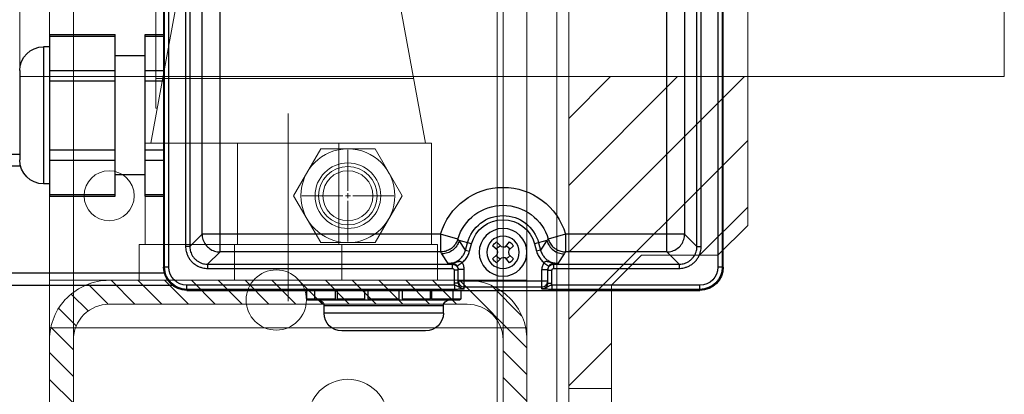
# Model space of a CAD drawing. Units: millimetres. Extents: x 17477 to 48645, y -48792 to -31289.
# Drawn here: x 43324 to 43489, y -37867 to -37805 of the extents above; entities that cross this region are included whole.
import ezdxf
from ezdxf.lldxf.tags import DXFTag

# ---------------------------------------------------------------- set-up
doc = ezdxf.new("R2010")
doc.units = ezdxf.units.MM
doc.linetypes.add('ACAD_ISO02W100', pattern=[15, 12, -3])
doc.layers.get('Defpoints').update_dxf_attribs({"color": 4})
for name, color, linetype, lineweight in [('_DIM', 1, 'Continuous', 9), ('Afrolbeveiliging-Lager', 7, 'Continuous', 15), ('Bouten', 7, 'ACAD_ISO02W100', 5), ('constructie', 5, 'Continuous', 18), ('Hartlijn', 6, 'Continuous', 5), ('Kettingwielen', 23, 'Continuous', 5), ('Lagers', 7, 'Continuous', 13), ('onderdelen', 7, 'Continuous', 13)]:
    doc.layers.add(name, color=color, linetype=linetype, lineweight=lineweight)
doc.layers.add('parts', color=42, linetype='Continuous')
doc.styles.get("Standard").update_dxf_attribs({"font": 'txt.shx'})
tags = doc.linetypes.add('CENTER2', pattern=[28.575, 19.05, -3.175, 3.175, -3.175]).pattern_tags.tags
tags[10:11] = [DXFTag(74, 4), DXFTag(75, 0), DXFTag(340, '0'), DXFTag(46, 0.0), DXFTag(50, 0.0), DXFTag(44, 0.0), DXFTag(45, 0.0)]
tags[8:9] = [DXFTag(74, 4), DXFTag(75, 0), DXFTag(340, '0'), DXFTag(46, 0.0), DXFTag(50, 0.0), DXFTag(44, 0.0), DXFTag(45, 0.0)]
tags[6:7] = [DXFTag(74, 4), DXFTag(75, 0), DXFTag(340, '0'), DXFTag(46, 0.0), DXFTag(50, 0.0), DXFTag(44, 0.0), DXFTag(45, 0.0)]
tags[4:5] = [DXFTag(74, 4), DXFTag(75, 0), DXFTag(340, '0'), DXFTag(46, 0.0), DXFTag(50, 0.0), DXFTag(44, 0.0), DXFTag(45, 0.0)]
tags = doc.linetypes.add('HIDDEN2', pattern=[4.7625, 3.175, -1.5875]).pattern_tags.tags
tags[6:7] = [DXFTag(74, 4), DXFTag(75, 0), DXFTag(340, '0'), DXFTag(46, 0.0), DXFTag(50, 0.0), DXFTag(44, 0.0), DXFTag(45, 0.0)]
tags[4:5] = [DXFTag(74, 4), DXFTag(75, 0), DXFTag(340, '0'), DXFTag(46, 0.0), DXFTag(50, 0.0), DXFTag(44, 0.0), DXFTag(45, 0.0)]
doc.dimstyles.new('ISO-25', dxfattribs={"dimscale": 25, "dimtxt": 2.5, "dimasz": 1.5, "dimexe": 0.6, "dimexo": 0.6, "dimgap": 0.7, "dimtad": 1, "dimtxsty": 'Standard', "dimcen": 2.5, "dimadec": 0, "dimazin": 0, "dimtfac": 1, "dimtmove": 0, "dimatfit": 3, "dimfxl": 1, "dimtfill": 1, "dimarcsym": 0})

# ---------------------------------------------------------------- blocks, each defined once
blk = doc.blocks.new('FS15.20 Bovenaanzicht')
at = {"layer": 'parts', "linetype": 'Continuous'}
for p, q in [((-53, 85.2), (-67, 85.2)), ((-70, 82.2), (-70, 81)), ((-50, 82.2), (-70, 82.2)), ((-50, 81), (-70, 81)), ((-50, 82.2), (-50, 81)), ((-72.95, 78.39), (-72.95, 79.8)), ((-72.95, 79.8), (-68.05, 79.8)), ((-72.75, 80), (-47.25, 80)), ((-71.57, 78.39), (-71.57, 79.8)), ((-68.05, 79.8), (-68.05, 78.39)), ((-67.8, 78.39), (-67.8, 79.8)), ((-67.8, 79.8), (-63.14, 79.8)), ((-63.14, 79.8), (-63.14, 78.39)), ((-62.6, 79.8), (-62.6, 78.39)), ((-62.6, 79.8), (-57.4, 79.8)), ((-57.4, 79.8), (-57.4, 78.39)), ((-56.86, 79.8), (-56.86, 78.39)), ((-56.86, 79.8), (-52.2, 79.8)), ((-52.2, 78.39), (-52.2, 79.8)), ((-51.95, 79.8), (-51.95, 78.39)), ((-51.95, 79.8), (-47.05, 79.8)), ((-48.43, 78.39), (-48.43, 79.8)), ((-47.05, 78.39), (-47.05, 79.8)), ((-93, 78.39), (-93, 77.52)), ((-93, 78.39), (-7, 78.39)), ((-48.16, 78.22), (-93, 78.22)), ((-48.16, 77.52), (-48.16, 78.22)), ((-46.5, 78.15), (-46.5, 74.89)), ((-33.5, 77.82), (-46.5, 77.82)), ((-33.5, 78.15), (-33.5, 74.89)), ((-31.84, 77.52), (-31.84, 78.22)), ((-7, 78.22), (-31.84, 78.22)), ((-7, 78.39), (-7, 77.52)), ((-190, 77.5), (-95.43, 77.5)), ((-48.16, 77.52), (-93, 77.52)), ((-48.2, 75), (-48.2, 77.15)), ((-47.5, 77.15), (-48.2, 77.15)), ((-47.5, 77.15), (-47.5, 74.89)), ((-32.5, 76.82), (-47.5, 76.82)), ((-32.5, 77.15), (-32.5, 74.89)), ((-32.5, 77.15), (-31.8, 77.15)), ((-7, 77.52), (-31.84, 77.52)), ((-31.8, 77.15), (-31.8, 75)), ((-96.76, 75.5), (-192, 75.5)), ((-96.89, -37.5), (-96.89, 74.5)), ((-96.02, 74.5), (-96.89, 74.5)), ((-96.72, 74.5), (-96.72, -37.5)), ((-96.02, 74.5), (-96.02, -37.5)), ((-89.5, 74), (-89.5, 74.7)), ((-89.5, 74.7), (-48.5, 74.7)), ((-48.5, 73.87), (-48.5, 74.7)), ((-47.5, 75), (-48.2, 75)), ((-46.86, 73.74), (-47.68, 74.31)), ((-46.5, 74.89), (-47.5, 74.89)), ((-33.5, 74.89), (-32.5, 74.89)), ((-33.14, 73.74), (-32.32, 74.31)), ((-32.5, 75), (-31.8, 75)), ((-31.5, 74.7), (-31.5, 73.87)), ((-31.5, 74.7), (-10.5, 74.7)), ((-10.5, 74), (-10.5, 74.7)), ((-3.98, -37.5), (-3.98, 74.5)), ((-3.11, 74.5), (-3.98, 74.5)), ((-3.28, -37.5), (-3.28, 74.5)), ((-3.11, 74.5), (-3.11, -37.5)), ((-89.5, 74), (-87.43, 71.93)), ((-89.5, 74), (-48.5, 74)), ((-49.19, 73.86), (-50.25, 72.25)), ((-41.75, 73.09), (-40.96, 72.34)), ((-40.34, 72.96), (-41.09, 73.75)), ((-40, 72.9), (-40.34, 72.96)), ((-39.61, 72.95), (-40, 72.9)), ((-38.91, 73.75), (-39.61, 72.95)), ((-39.04, 72.34), (-38.25, 73.09)), ((-31.5, 74), (-10.5, 74)), ((-29.75, 72.25), (-30.81, 73.86)), ((-10.5, 74), (-12.57, 71.93)), ((-93.2, -34), (-93.2, 71)), ((-92.5, 71), (-93.2, 71)), ((-92.5, -34), (-92.5, 71)), ((-92.5, 71), (-90.43, 68.93)), ((-87.43, 71.93), (-87.43, -34.93)), ((-50.46, 71.93), (-87.43, 71.93)), ((-50.46, 68.93), (-50.46, 71.93)), ((-46.29, 71.64), (-47.35, 70.03)), ((-46.29, 71.64), (-45.61, 71.82)), ((-46.29, 71.64), (-45.96, 70.4)), ((-45.61, 71.82), (-45.28, 70.58)), ((-40.95, 71.61), (-41.75, 70.91)), ((-41.09, 70.25), (-40.34, 71.04)), ((-40.96, 72.34), (-40.9, 72)), ((-40.9, 72), (-40.95, 71.61)), ((-40.34, 71.04), (-40, 71.1)), ((-40, 71.1), (-39.61, 71.05)), ((-39.61, 71.05), (-38.91, 70.25)), ((-39.1, 72), (-39.04, 72.34)), ((-39.05, 71.61), (-39.1, 72)), ((-38.25, 70.91), (-39.05, 71.61)), ((-34.72, 70.58), (-34.39, 71.82)), ((-33.71, 71.64), (-34.39, 71.82)), ((-34.04, 70.4), (-33.71, 71.64)), ((-32.65, 70.03), (-33.71, 71.64)), ((-29.54, 68.93), (-29.54, 71.93)), ((-12.57, 71.93), (-29.54, 71.93)), ((-12.57, 71.93), (-12.57, -34.93)), ((-7.5, 71), (-9.57, 68.93)), ((-7.5, 71), (-7.5, -34)), ((-7.5, 71), (-6.8, 71)), ((-6.8, 71), (-6.8, -34)), ((-47.58, 69.78), (-50.46, 68.93)), ((-45.28, 70.58), (-47.35, 70.03)), ((-32.65, 70.03), (-34.72, 70.58)), ((-29.54, 68.93), (-32.42, 69.78)), ((-90.43, 68.93), (-90.43, -31.93)), ((-50.46, 68.93), (-90.43, 68.93)), ((-9.57, 68.93), (-29.54, 68.93)), ((-9.57, -31.93), (-9.57, 68.93)), ((-116, 35.45), (-116, 62.55)), ((-116, 62.55), (-105, 62.55)), ((-116, 62.28), (-105, 62.28)), ((-105, 62.55), (-105, 35.45)), ((-100, 62.55), (-100, 35.45)), ((-100, 62.55), (-96.89, 62.55)), ((-100, 62.28), (-96.89, 62.28)), ((-117, 37.5), (-117, 60.5)), ((-116, 60.5), (-117, 60.5)), ((-100, 59), (-105, 59)), ((-205, 57.5), (-120.86, 57.5)), ((-121, 41.5), (-121, 56.5)), ((-116, 56.51), (-105, 56.51)), ((-100, 56.51), (-96.89, 56.51)), ((-207, 55.5), (-121, 55.5)), ((-116, 54.77), (-105, 54.77)), ((-100, 54.77), (-96.89, 54.77)), ((-116, 43.23), (-105, 43.23)), ((-100, 43.23), (-96.89, 43.23)), ((-116, 41.49), (-105, 41.49)), ((-100, 41.49), (-96.89, 41.49)), ((-100, 39), (-105, 39)), ((-116, 37.5), (-117, 37.5)), ((-116, 35.72), (-105, 35.72)), ((-116, 35.45), (-105, 35.45)), ((-100, 35.72), (-96.89, 35.72)), ((-100, 35.45), (-96.89, 35.45))]:
    blk.add_line(p, q, dxfattribs=at)
for radius in [4, 2.72]:
    blk.add_circle((-40, 72), radius, dxfattribs=at)
for centre, radius, start, end in [((-67, 82.2), 3, 90, 180), ((-53, 82.2), 3, 0, 90), ((-71, 81), 1, 270, 0), ((-49, 81), 1, 180, 270), ((-72.75, 79.8), 0.2, 90, 180), ((-71.37, 79.8), 0.2, 90, 180), ((-67.6, 79.8), 0.2, 90, 180), ((-52.4, 79.8), 0.2, 0, 90), ((-48.63, 79.8), 0.2, 0, 90), ((-47.25, 79.8), 0.2, 0, 90), ((-93, 74.5), 3.89, 90, 180), ((-93, 74.5), 3.72, 90, 180), ((-7, 74.5), 3.89, 0, 90), ((-7, 74.5), 3.72, 0, 90), ((-93, 74.5), 3.02, 90, 180), ((-7, 74.5), 3.02, 0, 90), ((-40, 72), 2.06, 122.097, 147.903), ((-40, 72), 1.21, 113.4364, 156.5636), ((-40, 72), 1.21, 23.4364, 64.7901), ((-40, 72), 2.06, 32.097, 57.903), ((-40, 72), 1.21, 205.2099, 246.5636), ((-40, 72), 1.21, 295.2099, 334.7901), ((-40, 72), 7.9, 196.3424, 343.6576), ((-40, 72), 6.17, 195, 345), ((-40, 72), 5.47, 195, 345), ((-40, 72), 2.06, 212.097, 237.903), ((-40, 72), 2.06, 302.097, 327.903), ((-40, 72), 10.9, 196.3424, 343.6576), ((-117, 56.5), 4, 90, 180), ((-117, 41.5), 4, 180, 270)]:
    blk.add_arc(centre, radius, start, end, dxfattribs=at)
for points, start_tangent, end_tangent in [([(-68.2, 80), (-68.15, 79.99), (-68.11, 79.96), (-68.07, 79.92), (-68.05, 79.86), (-68.05, 79.8)], (0.137477, 0), (0, -0.137477)), ([(-63.35, 80), (-63.29, 79.99), (-63.23, 79.96), (-63.18, 79.92), (-63.15, 79.86), (-63.14, 79.8)], (0.160496, 0), (0, -0.160496)), ([(-62.6, 79.8), (-62.59, 79.86), (-62.56, 79.92), (-62.51, 79.96), (-62.45, 79.99), (-62.39, 80)], (0, 0.162155), (0.162155, 0)), ([(-57.61, 80), (-57.55, 79.99), (-57.49, 79.96), (-57.44, 79.92), (-57.41, 79.86), (-57.4, 79.8)], (0.162155, 0), (0, -0.162155)), ([(-56.86, 79.8), (-56.85, 79.86), (-56.82, 79.92), (-56.77, 79.96), (-56.71, 79.99), (-56.65, 80)], (0, 0.160496), (0.160496, 0)), ([(-51.95, 79.8), (-51.95, 79.86), (-51.93, 79.92), (-51.89, 79.96), (-51.85, 79.99), (-51.8, 80)], (0, 0.137477), (0.137477, 0)), ([(-46.5, 78.15), (-46.6, 78.16), (-46.73, 78.17), (-46.92, 78.19), (-47.18, 78.2), (-47.5, 78.21), (-47.84, 78.22), (-48.16, 78.22)], (-0.825003, 0.094525), (-0.8304, -0.000013)), ([(-46.5, 78.15), (-46.81, 78.12), (-47.11, 78), (-47.37, 77.85), (-47.6, 77.72), (-47.8, 77.62), (-47.99, 77.56), (-48.16, 77.52)], (-0.897074, 0.014204), (-0.87917, -0.178893)), ([(-47.5, 77.15), (-47.49, 77.27), (-47.47, 77.4), (-47.42, 77.54), (-47.35, 77.68), (-47.26, 77.8), (-47.15, 77.91), (-47.02, 78), (-46.89, 78.07), (-46.75, 78.12), (-46.62, 78.14), (-46.5, 78.15)], (0.000007, 0.78601), (0.78601, 0)), ([(-47.5, 76.82), (-47.42, 77.2), (-47.21, 77.52), (-46.88, 77.74), (-46.5, 77.82)], (0, 0.779827), (0.779827, 0)), ([(-31.84, 78.22), (-32.16, 78.22), (-32.5, 78.21), (-32.82, 78.2), (-33.08, 78.19), (-33.27, 78.17), (-33.4, 78.16), (-33.5, 78.15)], (-0.8304, 0.000018), (-0.824936, -0.09511)), ([(-31.84, 77.52), (-32.01, 77.56), (-32.2, 77.62), (-32.41, 77.72), (-32.63, 77.86), (-32.9, 78.01), (-33.19, 78.12), (-33.5, 78.15)], (-0.87921, 0.178848), (-0.897105, -0.014123)), ([(-33.5, 78.15), (-33.38, 78.14), (-33.26, 78.12), (-33.13, 78.08), (-32.99, 78.01), (-32.87, 77.93), (-32.76, 77.82), (-32.66, 77.7), (-32.59, 77.56), (-32.54, 77.42), (-32.51, 77.28), (-32.5, 77.15)], (0.786009, -0.000042), (0.000005, -0.786009)), ([(-33.5, 77.82), (-33.12, 77.74), (-32.79, 77.52), (-32.58, 77.2), (-32.5, 76.82)], (0.779827, 0), (0, -0.779827)), ([(-48.2, 77.15), (-48.19, 77.33), (-48.16, 77.52)], (0.000003, 0.188328), (0.041295, 0.183745)), ([(-31.84, 77.52), (-31.81, 77.33), (-31.8, 77.15)], (0.041295, -0.183744), (0.000002, -0.188328)), ([(-93.2, 71), (-93.18, 71.4), (-93.09, 71.87), (-92.93, 72.37), (-92.68, 72.88), (-92.34, 73.37), (-91.91, 73.8), (-91.42, 74.16), (-90.9, 74.42), (-90.39, 74.59), (-89.91, 74.68), (-89.5, 74.7)], (0.000021, 2.902971), (2.902971, 0.000026)), ([(-48.5, 74.7), (-48.44, 74.7), (-48.38, 74.73), (-48.32, 74.76), (-48.26, 74.81), (-48.23, 74.87), (-48.21, 74.94), (-48.2, 75)], (0.235137, -0.000008), (-0.000011, 0.235137)), ([(-48.5, 74), (-48.3, 74.02), (-48.09, 74.09), (-47.89, 74.21), (-47.72, 74.38), (-47.59, 74.58)], (0.567825, -0.00001), (0.23862, 0.516578)), ([(-47.68, 74.31), (-47.8, 74.18), (-47.92, 74.07), (-48.04, 73.99), (-48.15, 73.94), (-48.24, 73.91), (-48.32, 73.89), (-48.39, 73.88), (-48.45, 73.87), (-48.5, 73.87)], (-0.276861, -0.394756), (-0.481964, -0.013946)), ([(-47.5, 74.89), (-47.55, 74.59), (-47.68, 74.31)], (0.00009, -0.30495), (-0.175106, -0.249665)), ([(-47.59, 74.58), (-47.52, 74.79), (-47.51, 74.89)], (0.067724, 0.146612), (0.017667, 0.160536)), ([(-46.5, 74.89), (-46.59, 74.28), (-46.86, 73.74)], (0.000277, -0.609908), (-0.35024, -0.499319)), ([(-33.14, 73.74), (-33.41, 74.28), (-33.5, 74.89)], (-0.350116, 0.499199), (0.000271, 0.609738)), ([(-32.32, 74.31), (-32.45, 74.59), (-32.5, 74.89)], (-0.175096, 0.24967), (0.000088, 0.304949)), ([(-32.48, 74.79), (-32.41, 74.58)], (0.023054, -0.109937), (0.046962, -0.102007)), ([(-32.41, 74.58), (-32.29, 74.38), (-32.12, 74.21), (-31.91, 74.09), (-31.7, 74.02), (-31.5, 74)], (0.238226, -0.517454), (0.568458, 0.00001)), ([(-31.5, 73.87), (-31.56, 73.87), (-31.62, 73.88), (-31.69, 73.89), (-31.77, 73.91), (-31.86, 73.95), (-31.96, 74), (-32.08, 74.07), (-32.2, 74.18), (-32.32, 74.31)], (-0.481971, 0.013939), (-0.276882, 0.394749)), ([(-31.8, 75), (-31.79, 74.94), (-31.77, 74.87), (-31.74, 74.81), (-31.68, 74.76), (-31.62, 74.73), (-31.56, 74.7), (-31.5, 74.7)], (-0.000011, -0.235137), (0.235137, 0.000007)), ([(-10.5, 74.7), (-10.1, 74.68), (-9.63, 74.59), (-9.13, 74.43), (-8.62, 74.18), (-8.13, 73.84), (-7.7, 73.41), (-7.34, 72.92), (-7.08, 72.4), (-6.91, 71.89), (-6.82, 71.41), (-6.8, 71)], (2.902971, -0.000021), (0.000026, -2.902971)), ([(-92.5, 71), (-92.48, 71.32), (-92.41, 71.7), (-92.28, 72.11), (-92.08, 72.53), (-91.8, 72.92), (-91.45, 73.27), (-91.06, 73.56), (-90.64, 73.77), (-90.22, 73.91), (-89.83, 73.98), (-89.5, 74)], (-0.000158, 2.353821), (2.353821, -0.000156)), ([(-48.5, 73.87), (-48.85, 73.86), (-49.19, 73.86)], (-0.34257, -0.004965), (-0.342561, -0.00552)), ([(-49.19, 73.86), (-48.53, 73.79), (-47.91, 73.58), (-47.36, 73.24), (-46.89, 72.79), (-46.53, 72.25), (-46.29, 71.64)], (1.959373, -0.000068), (0.507141, -1.892604)), ([(-48.2, 73.75), (-48.7, 73.83), (-49.19, 73.86)], (-0.483371, 0.111346), (-0.496025, -0.002147)), ([(-48.2, 73.75), (-48.3, 73.81), (-48.4, 73.85), (-48.5, 73.87)], (-0.125263, 0.106496), (-0.164378, 0.003455)), ([(-46.86, 73.74), (-46.96, 73.63), (-47.1, 73.57), (-47.26, 73.56), (-47.43, 73.57), (-47.6, 73.6), (-47.76, 73.64), (-47.91, 73.68), (-48.06, 73.71), (-48.2, 73.75)], (-0.346215, -0.619973), (-0.691761, 0.160305)), ([(-46.86, 73.74), (-46.31, 73.19), (-45.89, 72.54), (-45.61, 71.82)], (0.906038, -0.730678), (0.301386, -1.124261)), ([(-34.39, 71.82), (-34.11, 72.54), (-33.69, 73.19), (-33.14, 73.74)], (0.301381, 1.124314), (0.906119, 0.730658)), ([(-33.71, 71.64), (-33.47, 72.25), (-33.11, 72.79), (-32.64, 73.24), (-32.09, 73.58), (-31.47, 73.79), (-30.81, 73.86)], (0.507126, 1.892608), (1.959373, 0.000151)), ([(-31.8, 73.75), (-31.95, 73.71), (-32.1, 73.67), (-32.25, 73.64), (-32.41, 73.6), (-32.57, 73.57), (-32.74, 73.56), (-32.9, 73.57), (-33.04, 73.63), (-33.14, 73.74)], (-0.691805, -0.160206), (-0.345497, 0.620397)), ([(-31.8, 73.75), (-31.7, 73.81), (-31.6, 73.85), (-31.5, 73.87)], (0.125286, 0.106491), (0.164393, 0.003453)), ([(-30.81, 73.86), (-31.14, 73.85), (-31.47, 73.81), (-31.8, 73.75)], (-0.496193, 0.002133), (-0.483539, -0.111365)), ([(-30.81, 73.86), (-31.03, 73.86), (-31.26, 73.87), (-31.5, 73.87)], (-0.34256, 0.005569), (-0.34257, 0.004964)), ([(-10.5, 74), (-10.18, 73.98), (-9.8, 73.91), (-9.39, 73.78), (-8.97, 73.58), (-8.58, 73.3), (-8.23, 72.95), (-7.94, 72.56), (-7.73, 72.14), (-7.59, 71.72), (-7.52, 71.33), (-7.5, 71)], (2.353821, 0.000158), (-0.000156, -2.353821)), ([(-90.43, 68.93), (-90.29, 69.86), (-89.86, 70.7), (-89.2, 71.36), (-88.36, 71.79), (-87.43, 71.93)], (0.000715, 2.34594), (2.34594, 0.000715)), ([(-50.25, 72.25), (-50.36, 72.09), (-50.46, 71.93)], (-0.105928, -0.159581), (-0.103779, -0.160987)), ([(-47.58, 69.78), (-47.89, 70.48), (-48.37, 71.09), (-48.99, 71.55), (-49.71, 71.84), (-50.46, 71.93)], (-0.54083, 1.845055), (-1.922687, 0.000705)), ([(-47.35, 70.03), (-47.76, 70.92), (-48.43, 71.63), (-49.29, 72.09), (-50.25, 72.25)], (-0.506242, 1.887676), (-1.95438, 0.000395)), ([(-32.65, 70.03), (-32.24, 70.92), (-31.57, 71.63), (-30.71, 72.09), (-29.75, 72.25)], (0.506242, 1.887676), (1.95438, 0.000395)), ([(-32.42, 69.78), (-32.11, 70.48), (-31.63, 71.08), (-31.01, 71.54), (-30.3, 71.83), (-29.54, 71.93)], (0.541393, 1.844891), (1.922688, 0.000378)), ([(-29.54, 71.93), (-29.64, 72.09), (-29.75, 72.25)], (-0.103779, 0.160987), (-0.105928, 0.159581)), ([(-12.57, 71.93), (-11.64, 71.79), (-10.8, 71.36), (-10.14, 70.7), (-9.71, 69.86), (-9.57, 68.93)], (2.34594, -0.000715), (0.000715, -2.34594)), ([(-47.35, 70.03), (-47.47, 69.9), (-47.58, 69.78)], (-0.115545, -0.125359), (-0.113145, -0.127529)), ([(-32.42, 69.78), (-32.53, 69.9), (-32.65, 70.03)], (-0.113145, 0.127529), (-0.115545, 0.125359))]:
    blk.add_spline(points, degree=3, dxfattribs=dict(at, start_tangent=start_tangent, end_tangent=end_tangent))
blk = doc.blocks.new('*U238')
at = {"layer": 'Hartlijn', "color": 0, "linetype": 'CENTER2', "transparency": 16777216}
blk.add_line((21.29, 0), (-25.23, 0), dxfattribs=at)
blk = doc.blocks.new('*U239')
at = {"layer": 'Hartlijn', "color": 0, "linetype": 'CENTER2', "transparency": 16777216}
blk.add_line((0, 13.5), (0, -13.5), dxfattribs=at)
blk = doc.blocks.new('UCP206 ZIJAANZICHT')
at = {"layer": 'Lagers'}
for p, q in [((-23, 17), (-10.93, 83)), ((-10.93, 83), (10.93, 83)), ((23, 17), (10.93, 83)), ((14.91, 62.9), (22.2, 62.9)), ((22.2, 62.9), (22.2, 22.9)), ((22.2, 57.9), (-15.52, 57.9)), ((22.2, 27.9), (-21.01, 27.9)), ((22.2, 22.9), (21.92, 22.9))]:
    blk.add_line(p, q, dxfattribs=at)
at = {"layer": 'Lagers', "linetype": 'HIDDEN2'}
for p, q in [((-8.5, 17), (-8.5, 0)), ((8.5, 17), (8.5, 0))]:
    blk.add_line(p, q, dxfattribs=at)
at = {"layer": 'Lagers'}
blk.add_lwpolyline([(24, 0), (-24, 0), (-24, 17), (24, 17)], close=True, dxfattribs=at)
at = {"layer": 'Hartlijn', "linetype": 'CENTER2'}
for name, p in [('*U238', (1.97, 42.9)), ('*U239', (0, 8.5))]:
    blk.add_blockref(name, p, dxfattribs=at)
blk = doc.blocks.new('U-Profiel 50x80x50x4 BA')
at = {"layer": 'constructie'}
h = blk.add_hatch(dxfattribs=at)
h.set_pattern_fill('ANSI31', color=256)
h.paths.add_polyline_path([(-30, -4), (30, -4, -0.414214), (36, -10), (36, -50), (40, -50), (40, -10, 0.414214), (30, 0), (-30, 0, 0.414214), (-40, -10), (-40, -50), (-36, -50), (-36, -10, -0.414214)])
for points in [[(40, -50), (40, -10, 0.414214), (30, 0), (-30, 0, 0.414214), (-40, -10), (-40, -50)], [(36, -50), (36, -10, 0.414214), (30, -4), (-30, -4, 0.414214), (-36, -10), (-36, -50)]]:
    blk.add_lwpolyline(points, format="xyb", dxfattribs=at)
for points in [[(-36, -50), (-40, -50)], [(36, -50), (40, -50)]]:
    blk.add_lwpolyline(points, dxfattribs=at)
blk = doc.blocks.new('*U245')
at = {"layer": 'Hartlijn', "color": 0, "linetype": 'CENTER2', "transparency": 16777216}
blk.add_line((0, 6.5), (0, -6.5), dxfattribs=at)
blk = doc.blocks.new('*U243')
at = {"layer": 'constructie'}
blk.add_lwpolyline([(-9, -3), (9, -3), (9, 3), (-9, 3)], close=True, dxfattribs=at)
at = {"layer": 'Hartlijn', "linetype": 'CENTER2'}
blk.add_blockref('*U245', (0, 0), dxfattribs=at)
blk = doc.blocks.new('*U244')
at = {"layer": 'constructie', "color": 0, "linetype": 'ByBlock', "lineweight": -2, "transparency": 16777216}
blk.add_blockref('*U243', (0, 0), dxfattribs=at)
blk = doc.blocks.new('Opvulplaat UCP206 VA')
at = {"layer": 'constructie'}
blk.add_lwpolyline([(-25, 6), (25, 6), (25, 0), (-25, 0)], close=True, dxfattribs=at)
blk.add_blockref('*U244', (0, 3), dxfattribs=at)
blk = doc.blocks.new('Plafondconsole U-profiel staander universeel VA')
at = {"layer": 'constructie'}
blk.add_lwpolyline([(40, 0), (-40, 0), (-40, -300), (40, -300)], close=True, dxfattribs=at)
at = {"layer": 'constructie', "linetype": 'HIDDEN2'}
blk.add_lwpolyline([(36, 0), (-36, 0), (-36, -300), (36, -300)], close=True, dxfattribs=at)
at = {"layer": 'constructie'}
for points in [[(40, -209.2), (-40, -209.2)], [(40, -217.2), (-40, -217.2)]]:
    blk.add_lwpolyline(points, dxfattribs=at)
blk = doc.blocks.new('*U284')
blk.add_blockref('U-Profiel 50x80x50x4 BA', (45, -219.2))
at = {"layer": 'Afrolbeveiliging-Lager'}
blk.add_blockref('UCP206 ZIJAANZICHT', (45, -213.2), dxfattribs=at)
at = {"layer": 'constructie'}
for name, p in [('Plafondconsole U-profiel staander universeel VA', (45, -10)), ('Opvulplaat UCP206 VA', (45, -219.2))]:
    blk.add_blockref(name, p, dxfattribs=at)
blk = doc.blocks.new('*U274')
at = {"layer": 'Hartlijn', "color": 0, "linetype": 'CENTER2', "transparency": 16777216}
for p, q in [((0, 0.84), (0, 7.7)), ((-7.7, 0), (-0.84, 0)), ((0.84, 0), (7.7, 0)), ((0, -7.7), (0, -0.84))]:
    blk.add_line(p, q, dxfattribs=at)
at = {"layer": 'Hartlijn', "color": 0, "linetype": 'Continuous', "transparency": 16777216}
for p, q in [((-0.42, 0), (0.42, 0)), ((0, -0.42), (0, 0.42))]:
    blk.add_line(p, q, dxfattribs=at)
blk = doc.blocks.new('*U140')
at = {"layer": 'constructie'}
blk.add_circle((0, 0), 4.2, dxfattribs=at)
blk = doc.blocks.new('*U141')
at = {"layer": 'constructie', "color": 0, "linetype": 'ByBlock', "lineweight": -2, "transparency": 16777216}
for p in [(0, 125), (90, 125), (0, 0), (90, 0)]:
    blk.add_blockref('*U140', p, dxfattribs=at)
blk = doc.blocks.new('*U142')
at = {"layer": 'constructie'}
blk.add_circle((0, 0), 5.05, dxfattribs=at)
blk = doc.blocks.new('*U143')
at = {"layer": 'constructie', "color": 0, "linetype": 'ByBlock', "lineweight": -2, "transparency": 16777216}
for p in [(0, 160), (106, 160), (0, 0), (106, 0)]:
    blk.add_blockref('*U142', p, dxfattribs=at)
blk = doc.blocks.new('*U144')
at = {"layer": 'constructie'}
blk.add_circle((0, 0), 6.7, dxfattribs=at)
blk = doc.blocks.new('*U145')
at = {"layer": 'constructie', "color": 0, "linetype": 'ByBlock', "lineweight": -2, "transparency": 16777216}
blk.add_blockref('*U144', (0, 0), dxfattribs=at)
blk = doc.blocks.new('*U146')
at = {"layer": 'constructie'}
blk.add_circle((0, 0), 4.2, dxfattribs=at)
blk = doc.blocks.new('*U147')
at = {"layer": 'constructie', "color": 0, "linetype": 'ByBlock', "lineweight": -2, "transparency": 16777216}
for p in [(0, 125), (90, 125), (0, 0), (90, 0)]:
    blk.add_blockref('*U146', p, dxfattribs=at)
blk = doc.blocks.new('Hoeklijn Plafondconsole RM01005  VA')
at = {"layer": 'constructie'}
blk.add_lwpolyline([(-100, -275), (100, -275), (100, 0), (-100, 0)], close=True, dxfattribs=at)
for name, p in [('*U145', (-65, -242.5)), ('*U143', (-53, -222.5)), ('*U141', (-65, -205))]:
    blk.add_blockref(name, p, dxfattribs=at)
at = {"layer": 'constructie', "xscale": -1}
blk.add_blockref('*U147', (65, -205), dxfattribs=at)
blk = doc.blocks.new('Schoor Plafondconsole RM01005 VA')
at = {"layer": 'constructie'}
blk.add_lwpolyline([(-10, -265), (0, -265), (0, 0), (-10, 0)], close=True, dxfattribs=at)
blk = doc.blocks.new('M10 Bovenaanzicht')
at = {"layer": 'Bouten', "color": 0, "linetype": 'Continuous'}
for p, q in [((-7.87, 4.55), (0, 9.09)), ((-7.87, -4.55), (-7.87, 4.55)), ((-7.87, -4.55), (0, -9.09)), ((7.87, -4.55), (0, -9.09))]:
    blk.add_line(p, q, dxfattribs=at)
at = {"layer": 'Bouten', "linetype": 'Continuous'}
for p, q in [((7.87, 4.55), (0, 9.09)), ((7.87, -4.55), (7.87, 4.55))]:
    blk.add_line(p, q, dxfattribs=at)
for radius in [7.87, 4.9]:
    blk.add_circle((0, 0), radius, dxfattribs=at)
blk = doc.blocks.new('*U265')
at = {"layer": 'constructie'}
blk.add_circle((0, 0), 5.5, dxfattribs=at)
at = {"layer": 'Bouten', "rotation": 90}
blk.add_blockref('M10 Bovenaanzicht', (0, 0), dxfattribs=at)
blk = doc.blocks.new('*U264')
at = {"layer": 'constructie', "color": 0, "linetype": 'ByBlock', "lineweight": -2, "transparency": 16777216}
for p in [(0, 125), (90, 125), (0, 0), (90, 0)]:
    blk.add_blockref('*U265', p, dxfattribs=at)
blk = doc.blocks.new('*U259')
at = {"layer": 'constructie'}
for name, p in [('Hoeklijn Plafondconsole RM01005  VA', (0, 0)), ('*U264', (-65, -205))]:
    blk.add_blockref(name, p, dxfattribs=at)
at = {"layer": 'constructie', "xscale": -1}
blk.add_blockref('Schoor Plafondconsole RM01005 VA', (-100, -10), dxfattribs=at)
at = {"layer": 'Hartlijn', "linetype": 'CENTER2'}
blk.add_blockref('*U274', (-65, -205), dxfattribs=at)
blk = doc.blocks.new('*D385')
at = {"layer": '_DIM', "color": 0, "lineweight": -2, "transparency": 16777216}
for p, q in [((43124.46, -38014.14), (43124.46, -37309.14)), ((43489.46, -37769.14), (43489.46, -37309.14)), ((43161.96, -37324.14), (43451.96, -37324.14))]:
    blk.add_line(p, q, dxfattribs=at)
at = {"layer": '_DIM', "color": 0, "transparency": 16777216}
for points in [[(43161.96, -37317.89), (43161.96, -37330.39), (43124.46, -37324.14)], [(43451.96, -37317.89), (43451.96, -37330.39), (43489.46, -37324.14)]]:
    blk.add_solid(points, dxfattribs=at)
at = {"layer": 'Defpoints', "color": 0, "transparency": 16777216}
for p in [(43489.46, -37324.14), (43489.46, -37784.14), (43124.46, -38029.14)]:
    blk.add_point(p, dxfattribs=at)
at = {"layer": '_DIM', "color": 0, "transparency": 16777216, "insert": (43306.96, -37275.39), "char_height": 62.5, "attachment_point": 5, "bg_fill": 3, "box_fill_scale": 1.1, "bg_fill_color": 256, "bg_fill_true_color": 13158600, "bg_fill_transparency": 0}
blk.add_mtext('365', dxfattribs=at)
blk = doc.blocks.new('*U100')
at = {"layer": 'Kettingwielen'}
h = blk.add_hatch(dxfattribs=at)
h.set_pattern_fill('ANSI31', color=256, scale=2.5)
h.paths.add_polyline_path([(7.2, 50), (7.2, 67.35), (0, 67.35), (0, 15), (30, 15), (30, 40), (25, 45), (12.2, 45)])
h.paths.add_polyline_path([(0, -67.35), (7.2, -67.35), (7.2, -50), (12.2, -45), (25, -45), (30, -40), (30, -15), (0, -15)])
for p, q in [((1, 73.35), (6.2, 73.35)), ((0, -69.89), (0, 69.89)), ((7.2, 69.89), (7.2, 50)), ((7.2, 67.35), (0, 67.35)), ((7.2, 50), (12.2, 45)), ((12.2, 45), (25, 45)), ((25, 45), (30, 40)), ((30, 40), (30, -40)), ((30, 15), (0, 15)), ((30, -15), (0, -15)), ((30, -40), (25, -45)), ((12.2, -45), (7.2, -50)), ((12.2, -45), (25, -45)), ((7.2, -69.89), (7.2, -50)), ((7.2, -67.35), (0, -67.35)), ((1, -73.35), (6.2, -73.35))]:
    blk.add_line(p, q, dxfattribs=at)
for centre, start, end in [((6.5, 69.89), 147.7958, 180), ((0.7, 69.89), 0, 32.2042), ((6.5, -69.89), 180, 212.2042), ((0.7, -69.89), 327.7958, 0)]:
    blk.add_arc(centre, 6.5, start, end, dxfattribs=at)
blk = doc.blocks.new('*U575')
at = {"layer": 'onderdelen'}
blk.add_lwpolyline([(1700, 15), (1865, 15), (1865, -15), (1700, -15)], close=True, dxfattribs=at)

msp = doc.modelspace()

# ---------------------------------------------------------------- block references
at = {"layer": 'constructie', "xscale": -1}
for name, p in [('*U284', (43414.462361, -37629.144189)), ('*U259', (43314.462361, -37629.144189))]:
    msp.add_blockref(name, p, dxfattribs=at)
at = {"layer": 'parts', "xscale": -1, "rotation": 180}
msp.add_blockref('FS15.20 Bovenaanzicht', (43445.462361, -37771.644189), dxfattribs=at)

# ---------------------------------------------------------------- next in the draw order: dimensions: what is measured, and where the dimension line sits
at = {"layer": '_DIM'}
dim = msp.add_linear_dim(base=(43489.462361, -37324.144189), p1=(43124.462361, -38029.144189), p2=(43489.462361, -37784.144189), angle=180, dimstyle='ISO-25', override={"dimtmove": 1}, dxfattribs=at)
dim.commit()
dim.dimension.update_dxf_attribs({"geometry": '*D385', "text_midpoint": (43306.962361, -37275.394189)})

# ---------------------------------------------------------------- next in the draw order: block references
at = {"layer": 'Kettingwielen'}
msp.add_blockref('*U100', (43416.462321, -37799.147819), dxfattribs=at)

# ---------------------------------------------------------------- next in the draw order: block references
at = {"layer": 'onderdelen'}
msp.add_blockref('*U575', (41624.462361, -37799.144189), dxfattribs=at)

doc.saveas('drawing.dxf')
